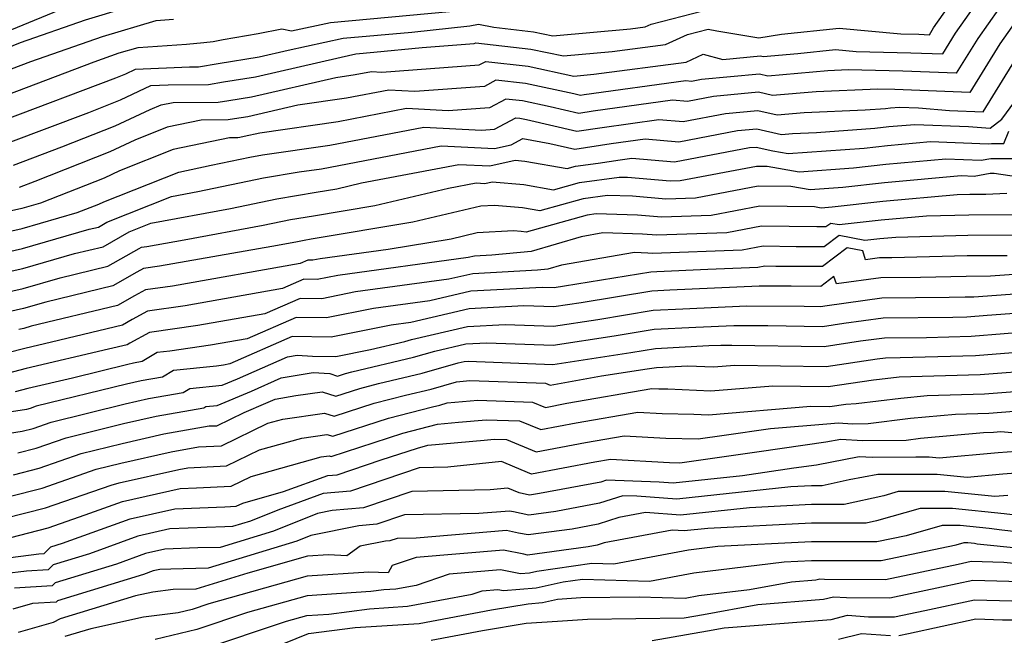
# Model space of a CAD drawing. Extents: x 1909180 to 1913386, y 2837570 to 2838423.
# Drawn here: x 1909870 to 1909992, y 2837789 to 2837865 of the extents above; entities that cross this region are included whole.
import ezdxf

# ---------------------------------------------------------------- set-up
doc = ezdxf.new("R2010")
doc.units = 0

msp = doc.modelspace()

# ---------------------------------------------------------------- linework, layer by layer
at = {"layer": 'Unknown_Line_Type', "color": 0}
for points in [[(1909869.61, 2837846.76, 1972), (1909875.58, 2837849.02, 1972), (1909882.18, 2837851.61, 1972), (1909886.52, 2837853.67, 1972), (1909887.9, 2837854.22, 1972), (1909889.36, 2837854.52, 1972), (1909894.96, 2837854.55, 1972), (1909896.29, 2837854.78, 1972), (1909899.1, 2837855.24, 1972), (1909909.55, 2837857.63, 1972), (1909911.91, 2837857.97, 1972), (1909913.95, 2837858.36, 1972), (1909915.21, 2837858.29, 1972), (1909927.3, 2837859.17, 1972), (1909928.1, 2837859.59, 1972), (1909933.35, 2837859, 1972), (1909939.03, 2837857.79, 1972), (1909941.5, 2837858.01, 1972), (1909952.92, 2837859.51, 1972), (1909955.06, 2837860.5, 1972), (1909957.47, 2837859.86, 1972), (1909962.13, 2837860.29, 1972), (1909962.49, 2837860.21, 1972), (1909966.76, 2837860.59, 1972), (1909971.43, 2837861.07, 1972), (1909974.01, 2837860.83, 1972), (1909980.77, 2837860.69, 1972), (1909984.73, 2837860.53, 1972), (1909986.32, 2837863.1, 1972), (1909994.17, 2837874.28, 1972)], [(1909995.46, 2837871.56, 1974), (1909989.06, 2837862.44, 1974), (1909986.4, 2837858.14, 1974), (1909979.78, 2837858.42, 1974), (1909972.99, 2837858.56, 1974), (1909970.48, 2837858.45, 1974), (1909963.05, 2837857.8, 1974), (1909962.02, 2837858.04, 1974), (1909954.82, 2837857.36, 1974), (1909953.6, 2837857.13, 1974), (1909952.91, 2837857.19, 1974), (1909940.29, 2837855.45, 1974), (1909939.86, 2837855.38, 1974), (1909939.03, 2837855.58, 1974), (1909933.01, 2837856.86, 1974), (1909929.35, 2837857.27, 1974), (1909927.93, 2837856.51, 1974), (1909919.33, 2837855.89, 1974), (1909916.11, 2837856.06, 1974), (1909910.87, 2837855.06, 1974), (1909904.84, 2837854.18, 1974), (1909898.64, 2837852.76, 1974), (1909896.97, 2837852.49, 1974), (1909896.18, 2837852.36, 1974), (1909892.85, 2837852.34, 1974), (1909888.63, 2837851.45, 1974), (1909884.61, 2837849.86, 1974), (1909881.51, 2837848.39, 1974), (1909872.22, 2837844.74, 1974), (1909870.29, 2837844.01, 1974)], [(1909868.94, 2837849.52, 1970), (1909878.93, 2837853.3, 1970), (1909882.85, 2837854.84, 1970), (1909886.61, 2837856.62, 1970), (1909888.77, 2837856.72, 1970), (1909893.75, 2837856.75, 1970), (1909895.61, 2837857.07, 1970), (1909899.57, 2837857.71, 1970), (1909910.2, 2837860.14, 1970), (1909912, 2837860.53, 1970), (1909914.25, 2837860.74, 1970), (1909920.22, 2837861.35, 1970), (1909926.68, 2837861.82, 1970), (1909926.86, 2837861.92, 1970), (1909933.69, 2837861.14, 1970), (1909937.72, 2837860.28, 1970), (1909943.76, 2837860.83, 1970), (1909950.38, 2837861.7, 1970), (1909953.1, 2837862.96, 1970), (1909955.64, 2837863.6, 1970), (1909956.74, 2837863.41, 1970), (1909961.94, 2837862.54, 1970), (1909964.73, 2837862.98, 1970), (1909971.89, 2837863.73, 1970), (1909979.51, 2837863.02, 1970), (1909981.75, 2837862.97, 1970), (1909983.07, 2837862.92, 1970), (1909983.59, 2837863.77, 1970), (1909988.17, 2837870.29, 1970)], [(1909996.75, 2837868.84, 1976), (1909991.79, 2837861.77, 1976), (1909988.07, 2837855.75, 1976), (1909978.79, 2837856.14, 1976), (1909976.66, 2837856.18, 1976), (1909969.02, 2837855.86, 1976), (1909963.62, 2837855.39, 1976), (1909961.91, 2837855.78, 1976), (1909956.31, 2837855.25, 1976), (1909953.08, 2837854.64, 1976), (1909951.23, 2837854.8, 1976), (1909941.41, 2837853.44, 1976), (1909939.62, 2837853.17, 1976), (1909936.09, 2837853.99, 1976), (1909932.67, 2837854.71, 1976), (1909930.59, 2837854.95, 1976), (1909928.56, 2837853.86, 1976), (1909923.46, 2837853.49, 1976), (1909918.27, 2837853.76, 1976), (1909909.83, 2837852.14, 1976), (1909900.13, 2837850.73, 1976), (1909898.17, 2837850.29, 1976), (1909897.65, 2837850.2, 1976), (1909897.4, 2837850.16, 1976), (1909896.35, 2837850.15, 1976), (1909889.36, 2837848.68, 1976), (1909882.71, 2837846.05, 1976), (1909880.84, 2837845.16, 1976), (1909872.96, 2837842.07, 1976), (1909870.63, 2837841.4, 1976), (1909866.92, 2837840.57, 1976)], [(1909867.01, 2837860.53, 1962), (1909870.46, 2837861.94, 1962), (1909878.53, 2837864.77, 1962), (1909883.61, 2837866.28, 1962)], [(1909868.7, 2837863.29, 1960), (1909876.61, 2837866.52, 1960)], [(1909866.92, 2837857.77, 1964), (1909871.75, 2837859.61, 1964), (1909880.62, 2837862.71, 1964), (1909887.27, 2837864.69, 1964), (1909889.42, 2837864.84, 1964)], [(1909867.59, 2837855.02, 1966), (1909879.6, 2837859.57, 1966), (1909882.7, 2837860.66, 1966), (1909885.04, 2837861.35, 1966), (1909891.03, 2837861.76, 1966), (1909893.17, 2837861.96, 1966), (1909894.33, 2837862.08, 1966), (1909895.59, 2837862.33, 1966), (1909899.9, 2837863.05, 1966), (1909902.85, 2837863.66, 1966), (1909904.02, 2837863.39, 1966), (1909908.86, 2837864.44, 1966), (1909923.61, 2837865.77, 1966)], [(1909868.26, 2837852.27, 1968), (1909882.29, 2837857.58, 1968), (1909883.52, 2837858.07, 1968), (1909884.71, 2837858.63, 1968), (1909891.39, 2837858.94, 1968), (1909892.53, 2837858.94, 1968), (1909894.94, 2837859.36, 1968), (1909900.03, 2837860.19, 1968), (1909903.62, 2837861.01, 1968), (1909910.43, 2837862.48, 1968), (1909918.93, 2837863.25, 1968), (1909926.14, 2837864, 1968), (1909927.2, 2837864.22, 1968), (1909929.12, 2837863.84, 1968), (1909934.02, 2837863.28, 1968), (1909936.41, 2837862.77, 1968), (1909946.02, 2837863.65, 1968), (1909947.84, 2837863.89, 1968), (1909948.59, 2837864.23, 1968), (1909955.01, 2837865.87, 1968)], [(1909864.15, 2837837.47, 1978), (1909870.67, 2837838.92, 1978), (1909877.49, 2837840.88, 1978), (1909880.17, 2837841.93, 1978), (1909880.8, 2837842.23, 1978), (1909890.09, 2837845.91, 1978), (1909894.1, 2837846.76, 1978), (1909898.87, 2837847.76, 1978), (1909900.43, 2837848.02, 1978), (1909908.8, 2837849.23, 1978), (1909920.43, 2837851.45, 1978), (1909927.58, 2837851.09, 1978), (1909929.19, 2837851.21, 1978), (1909931.84, 2837852.63, 1978), (1909932.34, 2837852.57, 1978), (1909933.16, 2837852.4, 1978), (1909939.37, 2837850.96, 1978), (1909942.53, 2837851.44, 1978), (1909949.55, 2837852.41, 1978), (1909952.55, 2837852.15, 1978), (1909957.8, 2837853.14, 1978), (1909961.8, 2837853.52, 1978), (1909964.19, 2837852.98, 1978), (1909967.56, 2837853.27, 1978), (1909975.1, 2837853.59, 1978), (1909977.63, 2837853.77, 1978), (1909978.24, 2837853.84, 1978), (1909979.37, 2837853.94, 1978), (1909981.7, 2837853.84, 1978), (1909985.54, 2837853.54, 1978), (1909989.74, 2837853.36, 1978), (1909994.52, 2837861.11, 1978)], [(1909865.37, 2837835.25, 1980), (1909870.71, 2837836.44, 1980), (1909878.95, 2837838.81, 1980), (1909880.11, 2837839.09, 1980), (1909881.16, 2837839.69, 1980), (1909889.19, 2837842.88, 1980), (1909892.44, 2837843.48, 1980), (1909900.55, 2837845.18, 1980), (1909904.99, 2837845.92, 1980), (1909907.76, 2837846.32, 1980), (1909922.59, 2837849.15, 1980), (1909929.17, 2837848.82, 1980), (1909931.25, 2837849.29, 1980), (1909932.68, 2837850.05, 1980), (1909936.04, 2837849.46, 1980), (1909939.12, 2837848.75, 1980), (1909943.65, 2837849.43, 1980), (1909947.87, 2837850.01, 1980), (1909952.02, 2837849.66, 1980), (1909959.28, 2837851.04, 1980), (1909961.7, 2837851.26, 1980), (1909964.76, 2837850.56, 1980), (1909966.1, 2837850.68, 1980), (1909969.09, 2837850.81, 1980), (1909976.31, 2837851.33, 1980), (1909978.05, 2837851.53, 1980), (1909981.28, 2837851.81, 1980), (1909987.93, 2837851.53, 1980), (1909990.61, 2837851.32, 1980), (1909992.06, 2837852.47, 1980), (1909993.67, 2837854.64, 1980)], [(1909866.59, 2837833.04, 1982), (1909870.75, 2837833.96, 1982), (1909877.16, 2837835.81, 1982), (1909880.7, 2837836.66, 1982), (1909883.93, 2837838.5, 1982), (1909886.61, 2837839.57, 1982), (1909896.48, 2837841.39, 1982), (1909902.23, 2837842.6, 1982), (1909907.09, 2837843.41, 1982), (1909909.64, 2837843.83, 1982), (1909912.69, 2837844.55, 1982), (1909924.76, 2837846.85, 1982), (1909928.59, 2837846.66, 1982), (1909931.74, 2837847.37, 1982), (1909932.96, 2837847.26, 1982), (1909938.19, 2837846.34, 1982), (1909939.22, 2837846.63, 1982), (1909942.04, 2837847.01, 1982), (1909944.77, 2837847.42, 1982), (1909946.2, 2837847.62, 1982), (1909951.5, 2837847.17, 1982), (1909960.77, 2837848.93, 1982), (1909961.59, 2837849, 1982), (1909963.69, 2837848.52, 1982), (1909965.59, 2837848.2, 1982), (1909974.98, 2837848.88, 1982), (1909977.86, 2837849.21, 1982), (1909983.2, 2837849.68, 1982), (1909990.34, 2837849.38, 1982), (1909990.75, 2837849.46, 1982), (1909992.3, 2837849.45, 1982), (1909992.91, 2837850.97, 1982)], [(1909867.81, 2837830.82, 1984), (1909870.78, 2837831.48, 1984), (1909875.38, 2837832.8, 1984), (1909881.29, 2837834.24, 1984), (1909885.17, 2837836.44, 1984), (1909885.44, 2837836.59, 1984), (1909886.11, 2837836.69, 1984), (1909890.75, 2837837.5, 1984), (1909900.53, 2837839.31, 1984), (1909903.92, 2837840.02, 1984), (1909906.78, 2837840.5, 1984), (1909914.36, 2837841.75, 1984), (1909923.47, 2837843.89, 1984), (1909926.92, 2837844.55, 1984), (1909928.01, 2837844.5, 1984), (1909928.91, 2837844.7, 1984), (1909932.81, 2837844.36, 1984), (1909936.5, 2837843.71, 1984), (1909939.7, 2837844.6, 1984), (1909944.64, 2837845.28, 1984), (1909945.65, 2837845.25, 1984), (1909950.96, 2837844.8, 1984), (1909952.17, 2837844.84, 1984), (1909961.63, 2837846.63, 1984), (1909962.97, 2837846.62, 1984), (1909966.94, 2837845.95, 1984), (1909973.66, 2837846.44, 1984), (1909977.67, 2837846.9, 1984), (1909985.11, 2837847.55, 1984), (1909989.48, 2837847.37, 1984), (1909990.67, 2837847.6, 1984), (1909993.61, 2837847.57, 1984)], [(1909994.97, 2837845.15, 1986), (1909991.08, 2837845.73, 1986), (1909990.59, 2837845.73, 1986), (1909988.61, 2837845.35, 1986), (1909987.02, 2837845.42, 1986), (1909977.49, 2837844.58, 1986), (1909972.34, 2837843.99, 1986), (1909968.29, 2837843.7, 1986), (1909965.9, 2837844.1, 1986), (1909961.84, 2837844.15, 1986), (1909954.1, 2837842.69, 1986), (1909950.41, 2837842.56, 1986), (1909946.28, 2837842.91, 1986), (1909943.2, 2837842.99, 1986), (1909940.18, 2837842.58, 1986), (1909934.8, 2837841.08, 1986), (1909932.66, 2837841.46, 1986), (1909929.19, 2837841.76, 1986), (1909927.51, 2837841.66, 1986), (1909919.08, 2837839.68, 1986), (1909906.47, 2837837.59, 1986), (1909905.6, 2837837.44, 1986), (1909904.57, 2837837.23, 1986), (1909901.61, 2837836.68, 1986), (1909887.69, 2837834.24, 1986), (1909885.69, 2837833.95, 1986), (1909884.87, 2837833.51, 1986), (1909881.89, 2837831.81, 1986), (1909873.59, 2837829.8, 1986), (1909870.82, 2837829.01, 1986), (1909869.03, 2837828.61, 1986)], [(1909992.68, 2837843.26, 1988), (1909990.08, 2837843.12, 1988), (1909988.07, 2837843.11, 1988), (1909986.5, 2837843.07, 1988), (1909977.3, 2837842.27, 1988), (1909971.02, 2837841.55, 1988), (1909969.64, 2837841.45, 1988), (1909968.83, 2837841.59, 1988), (1909962.05, 2837841.67, 1988), (1909956.03, 2837840.53, 1988), (1909949.86, 2837840.31, 1988), (1909946.91, 2837840.56, 1988), (1909941.77, 2837840.71, 1988), (1909940.66, 2837840.55, 1988), (1909933.1, 2837838.45, 1988), (1909932.51, 2837838.56, 1988), (1909931.54, 2837838.64, 1988), (1909927.06, 2837838.36, 1988), (1909923.8, 2837837.6, 1988), (1909916, 2837836.31, 1988), (1909907.58, 2837835.16, 1988), (1909906.66, 2837834.97, 1988), (1909906.06, 2837834.98, 1988), (1909905.1, 2837834.56, 1988), (1909889.28, 2837831.79, 1988), (1909885.94, 2837831.31, 1988), (1909884.58, 2837830.57, 1988), (1909882.48, 2837829.38, 1988), (1909871.8, 2837826.8, 1988), (1909870.86, 2837826.53, 1988), (1909870.25, 2837826.39, 1988)], [(1909994.7, 2837840.61, 1990), (1909987.96, 2837840.58, 1990), (1909982.7, 2837840.44, 1990), (1909977.11, 2837839.96, 1990), (1909971.89, 2837839.36, 1990), (1909970.84, 2837839.55, 1990), (1909970.24, 2837839.1, 1990), (1909969.11, 2837839.1, 1990), (1909962.26, 2837839.19, 1990), (1909957.96, 2837838.38, 1990), (1909949.31, 2837838.07, 1990), (1909947.54, 2837838.22, 1990), (1909942.59, 2837838.36, 1990), (1909939.92, 2837837.89, 1990), (1909933.73, 2837836.08, 1990), (1909928.86, 2837835.6, 1990), (1909926.7, 2837835.49, 1990), (1909925.91, 2837835.3, 1990), (1909909.78, 2837833.11, 1990), (1909907.23, 2837832.59, 1990), (1909905.58, 2837832.62, 1990), (1909902.92, 2837831.46, 1990), (1909890.86, 2837829.34, 1990), (1909886.19, 2837828.67, 1990), (1909884.28, 2837827.64, 1990), (1909883.08, 2837826.95, 1990), (1909874.31, 2837824.83, 1990), (1909870.98, 2837824.05, 1990), (1909863.03, 2837822.01, 1990)], [(1909994.75, 2837838.08, 1992), (1909987.85, 2837838.05, 1992), (1909978.89, 2837837.81, 1992), (1909976.92, 2837837.64, 1992), (1909975.08, 2837837.43, 1992), (1909971.87, 2837838.03, 1992), (1909970.03, 2837836.65, 1992), (1909966.58, 2837836.66, 1992), (1909962.47, 2837836.71, 1992), (1909959.89, 2837836.22, 1992), (1909948.76, 2837835.82, 1992), (1909948.17, 2837835.87, 1992), (1909946.52, 2837835.92, 1992), (1909937.48, 2837834.36, 1992), (1909935.81, 2837833.87, 1992), (1909934.5, 2837833.74, 1992), (1909926.49, 2837833.31, 1992), (1909923.55, 2837832.63, 1992), (1909911.98, 2837831.05, 1992), (1909907.81, 2837830.21, 1992), (1909905.1, 2837830.25, 1992), (1909900.74, 2837828.35, 1992), (1909892.44, 2837826.9, 1992), (1909886.44, 2837826.03, 1992), (1909883.99, 2837824.7, 1992), (1909883.67, 2837824.52, 1992), (1909881.37, 2837823.97, 1992), (1909871.18, 2837821.57, 1992), (1909866.41, 2837820.35, 1992)], [(1909992.69, 2837835.54, 1994), (1909987.74, 2837835.52, 1994), (1909978.43, 2837835.27, 1994), (1909976.89, 2837835.26, 1994), (1909975.17, 2837835.02, 1994), (1909974.81, 2837836.15, 1994), (1909972.9, 2837836.51, 1994), (1909969.82, 2837834.19, 1994), (1909964.05, 2837834.21, 1994), (1909962.68, 2837834.23, 1994), (1909961.82, 2837834.07, 1994), (1909955.63, 2837833.85, 1994), (1909949.29, 2837833.56, 1994), (1909948.55, 2837833.52, 1994), (1909937.87, 2837831.76, 1994), (1909936.56, 2837831.56, 1994), (1909935.13, 2837831.61, 1994), (1909926.27, 2837831.13, 1994), (1909921.19, 2837829.95, 1994), (1909914.19, 2837829, 1994), (1909908.39, 2837827.83, 1994), (1909904.61, 2837827.88, 1994), (1909898.56, 2837825.24, 1994), (1909894.02, 2837824.45, 1994), (1909888.98, 2837823.72, 1994), (1909887.41, 2837823.56, 1994), (1909885.52, 2837822.43, 1994), (1909884.48, 2837822.24, 1994), (1909883.77, 2837822.08, 1994), (1909876.9, 2837820.39, 1994), (1909871.39, 2837819.1, 1994), (1909869.8, 2837818.69, 1994)], [(1909997.58, 2837833.5, 1996), (1909990.64, 2837833, 1996), (1909987.62, 2837832.98, 1996), (1909981.97, 2837832.84, 1996), (1909977.04, 2837832.79, 1996), (1909971.54, 2837832.04, 1996), (1909971.24, 2837832.97, 1996), (1909969.61, 2837831.74, 1996), (1909965.93, 2837831.75, 1996), (1909961.99, 2837831.77, 1996), (1909950.9, 2837831.27, 1996), (1909948.69, 2837831.15, 1996), (1909939.92, 2837829.71, 1996), (1909936.52, 2837829.19, 1996), (1909932.82, 2837829.32, 1996), (1909926.06, 2837828.96, 1996), (1909918.83, 2837827.28, 1996), (1909916.39, 2837826.95, 1996), (1909908.96, 2837825.44, 1996), (1909904.13, 2837825.52, 1996), (1909896.38, 2837822.14, 1996), (1909895.61, 2837822, 1996), (1909894.75, 2837821.88, 1996), (1909889.42, 2837821.33, 1996), (1909888.07, 2837820.51, 1996), (1909885.41, 2837820.05, 1996), (1909883.59, 2837819.63, 1996), (1909872.42, 2837816.89, 1996), (1909871.68, 2837816.63, 1996), (1909871.22, 2837816.51, 1996), (1909865.57, 2837815.62, 1996)], [(1909860.27, 2837812.17, 1998), (1909870.68, 2837813.81, 1998), (1909872.05, 2837814.16, 1998), (1909874.27, 2837814.94, 1998), (1909883.41, 2837817.18, 1998), (1909886.34, 2837817.85, 1998), (1909890.61, 2837818.6, 1998), (1909891.43, 2837819.09, 1998), (1909895.43, 2837819.5, 1998), (1909897.33, 2837820.29, 1998), (1909903.53, 2837823.03, 1998), (1909904.72, 2837823.24, 1998), (1909906.64, 2837823.11, 1998), (1909909.54, 2837823.06, 1998), (1909913.84, 2837823.93, 1998), (1909918.07, 2837824.93, 1998), (1909918.91, 2837825.17, 1998), (1909925.84, 2837826.78, 1998), (1909930.52, 2837827.03, 1998), (1909936.48, 2837826.82, 1998), (1909941.97, 2837827.66, 1998), (1909948.84, 2837828.79, 1998), (1909952.51, 2837828.98, 1998), (1909960.4, 2837829.34, 1998), (1909967.54, 2837829.3, 1998), (1909969.59, 2837829.27, 1998), (1909970.39, 2837829.39, 1998), (1909977.19, 2837830.32, 1998), (1909985.5, 2837830.4, 1998), (1909987.51, 2837830.45, 1998), (1909988.58, 2837830.46, 1998), (1909998.11, 2837831.14, 1998)], [(1909870.14, 2837811.11, 2000), (1909872.42, 2837811.7, 2000), (1909876.13, 2837812.99, 2000), (1909883.23, 2837814.74, 2000), (1909887.28, 2837815.66, 2000), (1909893.16, 2837816.68, 2000), (1909893.44, 2837816.85, 2000), (1909894.81, 2837816.99, 2000), (1909899.1, 2837818.78, 2000), (1909902.77, 2837820.4, 2000), (1909906.71, 2837821.09, 2000), (1909908.78, 2837820.94, 2000), (1909909.73, 2837820.63, 2000), (1909910.72, 2837820.95, 2000), (1909911.5, 2837821.15, 2000), (1909919.16, 2837822.96, 2000), (1909921.79, 2837823.72, 2000), (1909925.63, 2837824.61, 2000), (1909928.22, 2837824.75, 2000), (1909936.44, 2837824.45, 2000), (1909944.02, 2837825.61, 2000), (1909948.98, 2837826.43, 2000), (1909954.12, 2837826.69, 2000), (1909958.82, 2837826.91, 2000), (1909963.07, 2837826.88, 2000), (1909969.82, 2837826.79, 2000), (1909972.46, 2837827.18, 2000), (1909977.34, 2837827.85, 2000), (1909985.98, 2837827.93, 2000), (1909987.7, 2837827.98, 2000), (1909990.24, 2837828.18, 2000), (1909998.64, 2837828.79, 2000)], [(1909869.6, 2837808.41, 2002), (1909872.79, 2837809.23, 2002), (1909877.99, 2837811.04, 2002), (1909883.05, 2837812.29, 2002), (1909888.21, 2837813.46, 2002), (1909893.85, 2837814.45, 2002), (1909894.77, 2837814.49, 2002), (1909898.17, 2837816.14, 2002), (1909900.87, 2837817.26, 2002), (1909902.01, 2837817.77, 2002), (1909904.56, 2837818.21, 2002), (1909907.85, 2837818.69, 2002), (1909909.54, 2837818.14, 2002), (1909912.5, 2837819.1, 2002), (1909914.83, 2837819.71, 2002), (1909920.24, 2837820.99, 2002), (1909924.67, 2837822.26, 2002), (1909925.41, 2837822.43, 2002), (1909925.91, 2837822.46, 2002), (1909936.4, 2837822.08, 2002), (1909946.07, 2837823.56, 2002), (1909949.12, 2837824.06, 2002), (1909955.73, 2837824.41, 2002), (1909957.23, 2837824.47, 2002), (1909958.59, 2837824.47, 2002), (1909970.05, 2837824.31, 2002), (1909974.54, 2837824.98, 2002), (1909977.49, 2837825.38, 2002), (1909982.72, 2837825.43, 2002), (1909988.25, 2837825.59, 2002), (1909996.43, 2837826.23, 2002)], [(1909869.06, 2837805.71, 2004), (1909873.16, 2837806.77, 2004), (1909879.84, 2837809.09, 2004), (1909882.88, 2837809.84, 2004), (1909889.14, 2837811.26, 2004), (1909892.53, 2837811.86, 2004), (1909895.37, 2837812, 2004), (1909901.1, 2837814.78, 2004), (1909902.96, 2837815.3, 2004), (1909908.14, 2837816.05, 2004), (1909909.34, 2837815.66, 2004), (1909914.29, 2837817.26, 2004), (1909918.16, 2837818.27, 2004), (1909921.32, 2837819.02, 2004), (1909924.48, 2837819.92, 2004), (1909926.13, 2837820.07, 2004), (1909935.52, 2837819.74, 2004), (1909936.08, 2837819.51, 2004), (1909936.99, 2837819.68, 2004), (1909942.46, 2837820.65, 2004), (1909948.12, 2837821.51, 2004), (1909949.26, 2837821.7, 2004), (1909953.14, 2837821.9, 2004), (1909956.32, 2837821.76, 2004), (1909958.98, 2837821.98, 2004), (1909970.28, 2837821.83, 2004), (1909976.61, 2837822.77, 2004), (1909977.64, 2837822.91, 2004), (1909979.46, 2837822.93, 2004), (1909988.79, 2837823.2, 2004), (1909998.57, 2837823.97, 2004)], [(1909868.52, 2837803.02, 2006), (1909873.54, 2837804.31, 2006), (1909881.7, 2837807.14, 2006), (1909882.7, 2837807.39, 2006), (1909890.07, 2837809.07, 2006), (1909891.21, 2837809.27, 2006), (1909895.98, 2837809.51, 2006), (1909900.07, 2837811.49, 2006), (1909905.33, 2837812.96, 2006), (1909908.43, 2837813.41, 2006), (1909909.15, 2837813.17, 2006), (1909916.07, 2837815.41, 2006), (1909921.49, 2837816.83, 2006), (1909922.4, 2837817.05, 2006), (1909923.31, 2837817.31, 2006), (1909927.13, 2837817.65, 2006), (1909933.91, 2837817.41, 2006), (1909935.5, 2837816.75, 2006), (1909938.15, 2837817.26, 2006), (1909948.67, 2837819.11, 2006), (1909949.53, 2837819.05, 2006), (1909950.65, 2837819.04, 2006), (1909956, 2837818.8, 2006), (1909963.67, 2837819.44, 2006), (1909970.52, 2837819.35, 2006), (1909976.13, 2837820.18, 2006), (1909976.53, 2837820.2, 2006), (1909978.29, 2837820.42, 2006), (1909979.34, 2837820.52, 2006), (1909989.34, 2837820.81, 2006), (1909996.91, 2837821.4, 2006)], [(1909867.98, 2837800.32, 2008), (1909873.91, 2837801.84, 2008), (1909878.48, 2837803.43, 2008), (1909883.1, 2837805.09, 2008), (1909890.23, 2837806.72, 2008), (1909892.27, 2837806.8, 2008), (1909896.58, 2837807.01, 2008), (1909899.03, 2837808.2, 2008), (1909907.7, 2837810.62, 2008), (1909908.72, 2837810.76, 2008), (1909908.96, 2837810.69, 2008), (1909917.85, 2837813.57, 2008), (1909922.12, 2837814.69, 2008), (1909924.72, 2837814.93, 2008), (1909928.14, 2837815.23, 2008), (1909932.3, 2837815.09, 2008), (1909934.93, 2837814, 2008), (1909939.31, 2837814.83, 2008), (1909946.96, 2837816.18, 2008), (1909949.97, 2837815.99, 2008), (1909953.88, 2837815.92, 2008), (1909955.68, 2837815.84, 2008), (1909968.36, 2837816.9, 2008), (1909970.75, 2837816.87, 2008), (1909972.7, 2837817.16, 2008), (1909973.98, 2837817.22, 2008), (1909979.51, 2837817.91, 2008), (1909982.81, 2837818.21, 2008), (1909989.89, 2837818.42, 2008), (1909995.25, 2837818.84, 2008)], [(1909867.93, 2837798.01, 2010), (1909872.72, 2837798.6, 2010), (1909873.4, 2837798.64, 2010), (1909874.23, 2837799.48, 2010), (1909875.65, 2837799.92, 2010), (1909884.05, 2837802.94, 2010), (1909889.6, 2837804.21, 2010), (1909895.77, 2837804.45, 2010), (1909897.18, 2837804.52, 2010), (1909897.99, 2837804.91, 2010), (1909903.06, 2837806.32, 2010), (1909908.55, 2837808.33, 2010), (1909909.7, 2837808.42, 2010), (1909915.15, 2837810.27, 2010), (1909919.63, 2837811.72, 2010), (1909920.91, 2837812.06, 2010), (1909927.89, 2837812.7, 2010), (1909929.15, 2837812.81, 2010), (1909930.68, 2837812.76, 2010), (1909934.36, 2837811.24, 2010), (1909940.47, 2837812.4, 2010), (1909945.25, 2837813.24, 2010), (1909950.42, 2837812.93, 2010), (1909954.4, 2837812.86, 2010), (1909957.66, 2837813.33, 2010), (1909963.39, 2837814.13, 2010), (1909970.86, 2837814.74, 2010), (1909971.77, 2837814.83, 2010), (1909973.55, 2837814.73, 2010), (1909975.49, 2837814.75, 2010), (1909980.73, 2837815.4, 2010), (1909986.29, 2837815.91, 2010), (1909990.44, 2837816.03, 2010), (1909993.58, 2837816.27, 2010)], [(1909998.32, 2837813.16, 2012), (1909991.92, 2837813.71, 2012), (1909990.99, 2837813.63, 2012), (1909989.76, 2837813.6, 2012), (1909981.95, 2837812.89, 2012), (1909980.2, 2837812.67, 2012), (1909974.78, 2837812.63, 2012), (1909972.08, 2837812.78, 2012), (1909970.24, 2837812.43, 2012), (1909961.97, 2837811.27, 2012), (1909952.14, 2837809.84, 2012), (1909950.86, 2837809.87, 2012), (1909943.54, 2837810.31, 2012), (1909941.62, 2837809.98, 2012), (1909933.78, 2837808.48, 2012), (1909931.71, 2837809.34, 2012), (1909930.06, 2837810.04, 2012), (1909923.41, 2837809.33, 2012), (1909919.86, 2837809.27, 2012), (1909911.33, 2837806.38, 2012), (1909907.94, 2837806.08, 2012), (1909902.33, 2837804.04, 2012), (1909898.94, 2837802.67, 2012), (1909896.71, 2837801.99, 2012), (1909895.78, 2837801.97, 2012), (1909888.97, 2837801.7, 2012), (1909885, 2837800.79, 2012), (1909879, 2837798.63, 2012), (1909874.5, 2837797.26, 2012), (1909873.89, 2837796.64, 2012), (1909871.22, 2837796.47, 2012), (1909868.43, 2837796.13, 2012)], [(1909994.95, 2837811.36, 2014), (1909991.57, 2837811.11, 2014), (1909984.28, 2837810.45, 2014), (1909983.05, 2837810.57, 2014), (1909981.4, 2837810.57, 2014), (1909976, 2837810.53, 2014), (1909974.38, 2837810.62, 2014), (1909969.06, 2837809.6, 2014), (1909966.28, 2837809.21, 2014), (1909959.93, 2837808.29, 2014), (1909951.31, 2837807.37, 2014), (1909949.6, 2837807.5, 2014), (1909943.06, 2837807.72, 2014), (1909942.35, 2837807.49, 2014), (1909934.78, 2837806.07, 2014), (1909933.51, 2837805.9, 2014), (1909932.26, 2837806.16, 2014), (1909930.84, 2837806.77, 2014), (1909928.65, 2837806.53, 2014), (1909918.95, 2837806.35, 2014), (1909912.97, 2837804.33, 2014), (1909909.07, 2837803.99, 2014), (1909907.24, 2837803.62, 2014), (1909901.81, 2837801.42, 2014), (1909895.2, 2837799.41, 2014), (1909892.44, 2837799.35, 2014), (1909888.35, 2837799.19, 2014), (1909885.96, 2837798.65, 2014), (1909882.35, 2837797.34, 2014), (1909874.77, 2837795.03, 2014), (1909874.39, 2837794.64, 2014), (1909869.73, 2837794.35, 2014)], [(1910001.39, 2837809.18, 2016), (1909992.18, 2837808.49, 2016), (1909987.73, 2837808.08, 2016), (1909984.01, 2837808.46, 2016), (1909979.04, 2837808.44, 2016), (1909977.23, 2837808.43, 2016), (1909976.69, 2837808.46, 2016), (1909973.11, 2837807.77, 2016), (1909969.8, 2837807.03, 2016), (1909968.46, 2837807.03, 2016), (1909965.91, 2837806.9, 2016), (1909951.77, 2837805.4, 2016), (1909946.81, 2837805.76, 2016), (1909945.08, 2837805.82, 2016), (1909942.2, 2837804.89, 2016), (1909936.78, 2837803.87, 2016), (1909933.43, 2837803.42, 2016), (1909931.54, 2837803.82, 2016), (1909931.03, 2837803.92, 2016), (1909927.26, 2837803.61, 2016), (1909918.04, 2837803.44, 2016), (1909914.61, 2837802.28, 2016), (1909912.37, 2837802.08, 2016), (1909906.43, 2837800.89, 2016), (1909904.68, 2837800.18, 2016), (1909893.7, 2837796.83, 2016), (1909889.1, 2837796.73, 2016), (1909887.72, 2837796.68, 2016), (1909886.91, 2837796.5, 2016), (1909885.69, 2837796.06, 2016), (1909875.04, 2837792.8, 2016), (1909874.88, 2837792.64, 2016), (1909871.93, 2837792.46, 2016), (1909869.51, 2837791.77, 2016)], [(1909992.79, 2837805.86, 2018), (1909991.17, 2837805.72, 2018), (1909984.97, 2837806.34, 2018), (1909979.2, 2837806.33, 2018), (1909977.41, 2837805.82, 2018), (1909972.51, 2837804.71, 2018), (1909968.46, 2837804.72, 2018), (1909960.77, 2837804.33, 2018), (1909952.23, 2837803.42, 2018), (1909947.91, 2837803.74, 2018), (1909944.61, 2837803.12, 2018), (1909942.04, 2837802.29, 2018), (1909938.79, 2837801.68, 2018), (1909933.34, 2837800.95, 2018), (1909932.18, 2837801.19, 2018), (1909930.67, 2837801.49, 2018), (1909919.49, 2837800.57, 2018), (1909917.13, 2837800.53, 2018), (1909916.24, 2837800.23, 2018), (1909915.67, 2837800.18, 2018), (1909912.54, 2837799.55, 2018), (1909910.91, 2837798.38, 2018), (1909908.64, 2837798.48, 2018), (1909906.02, 2837798.31, 2018), (1909898.62, 2837796.22, 2018), (1909892.19, 2837794.25, 2018), (1909889.37, 2837794.19, 2018), (1909886.84, 2837793.88, 2018), (1909884.69, 2837793.41, 2018), (1909875.39, 2837790.58, 2018), (1909874.52, 2837790.11, 2018), (1909870.18, 2837788.88, 2018)], [(1909993.36, 2837803.44, 2020), (1909992.34, 2837803.58, 2020), (1909985.93, 2837804.23, 2020), (1909981.92, 2837804.22, 2020), (1909976.52, 2837802.7, 2020), (1909975.22, 2837802.4, 2020), (1909968.46, 2837802.41, 2020), (1909955.63, 2837801.76, 2020), (1909952.69, 2837801.45, 2020), (1909951.2, 2837801.56, 2020), (1909942.76, 2837799.97, 2020), (1909941.89, 2837799.69, 2020), (1909940.79, 2837799.48, 2020), (1909933.26, 2837798.47, 2020), (1909932.81, 2837798.56, 2020), (1909930.31, 2837799.06, 2020), (1909919.49, 2837798.17, 2020), (1909916.52, 2837797.16, 2020), (1909916.01, 2837796.25, 2020), (1909913.6, 2837796.36, 2020), (1909905.99, 2837795.87, 2020), (1909893.78, 2837792.41, 2020), (1909891.71, 2837791.73, 2020), (1909890.01, 2837791.32, 2020), (1909885.7, 2837790.79, 2020), (1909879.16, 2837789.34, 2020), (1909875.96, 2837788.37, 2020)], [(1909993.85, 2837801.34, 2022), (1909992.05, 2837801.53, 2022), (1909990.49, 2837801.75, 2022), (1909986.89, 2837802.12, 2022), (1909984.64, 2837802.11, 2022), (1909980.17, 2837800.85, 2022), (1909976.55, 2837800.09, 2022), (1909973.78, 2837800.09, 2022), (1909968.46, 2837800.1, 2022), (1909956.84, 2837799.51, 2022), (1909953.24, 2837799.07, 2022), (1909943.97, 2837797.33, 2022), (1909941.25, 2837797.41, 2022), (1909934.44, 2837796.43, 2022), (1909933.51, 2837796.24, 2022), (1909932.42, 2837796.14, 2022), (1909929.94, 2837796.63, 2022), (1909923.57, 2837796.11, 2022), (1909919.48, 2837794.71, 2022), (1909916.95, 2837794.24, 2022), (1909915.47, 2837794.14, 2022), (1909913.88, 2837793.94, 2022), (1909905.97, 2837793.43, 2022), (1909898.59, 2837791.34, 2022), (1909892.32, 2837789.26, 2022), (1909887.15, 2837788.01, 2022)], [(1909892.92, 2837786.78, 2024), (1909903.4, 2837790.27, 2024), (1909905.94, 2837790.99, 2024), (1909908.66, 2837791.16, 2024), (1909913.7, 2837791.82, 2024), (1909918.41, 2837792.12, 2024), (1909926.43, 2837793.63, 2024), (1909927.66, 2837794.05, 2024), (1909929.58, 2837794.2, 2024), (1909930.32, 2837794.06, 2024), (1909934.33, 2837794.42, 2024), (1909937.71, 2837795.14, 2024), (1909940.11, 2837795.48, 2024), (1909948.38, 2837795.22, 2024), (1909953.88, 2837796.26, 2024), (1909965.08, 2837797.62, 2024), (1909968.46, 2837797.79, 2024), (1909970.01, 2837797.79, 2024), (1909977.09, 2837797.77, 2024), (1909986.38, 2837799.73, 2024), (1909987.36, 2837800, 2024), (1909987.85, 2837800, 2024), (1909988.64, 2837799.92, 2024), (1909988.98, 2837799.87, 2024), (1909994.31, 2837799.33, 2024)], [(1909903.1, 2837787.5, 2026), (1909906.14, 2837788.74, 2026), (1909911.94, 2837789.5, 2026), (1909919.87, 2837790, 2026), (1909928.8, 2837791.68, 2026), (1909933.35, 2837792.43, 2026), (1909935.14, 2837792.6, 2026), (1909937, 2837792.99, 2026), (1909939.87, 2837793.2, 2026), (1909947.11, 2837793.3, 2026), (1909952.79, 2837793.12, 2026), (1909954.52, 2837793.44, 2026), (1909960.8, 2837794.2, 2026), (1909965.99, 2837795.15, 2026), (1909969.01, 2837795.4, 2026), (1909969.48, 2837795.51, 2026), (1909970.07, 2837795.47, 2026), (1909977.64, 2837795.45, 2026), (1909986.64, 2837797.35, 2026), (1909988.26, 2837797.7, 2026), (1909992.27, 2837797.58, 2026), (1909994.78, 2837797.32, 2026)], [(1909994.4, 2837795.14, 2028), (1909988.45, 2837795.31, 2028), (1909984.58, 2837794.48, 2028), (1909978.18, 2837793.13, 2028), (1909972.8, 2837793.15, 2028), (1909971.2, 2837793.25, 2028), (1909969.95, 2837792.95, 2028), (1909961.82, 2837792.3, 2028), (1909955.08, 2837791.07, 2028), (1909952.68, 2837790.65, 2028), (1909940.7, 2837790.48, 2028), (1909937.01, 2837790.22, 2028), (1909933.11, 2837789.98, 2028), (1909927.72, 2837789.09, 2028), (1909921.32, 2837787.88, 2028)], [(1909948.71, 2837787.87, 2030), (1909955.56, 2837789.06, 2030), (1909957.64, 2837789.44, 2030), (1909970.88, 2837790.5, 2030), (1909972.93, 2837791, 2030), (1909975.53, 2837790.82, 2030), (1909978.73, 2837790.81, 2030), (1909982.52, 2837791.61, 2030), (1909988.64, 2837792.93, 2030), (1909993.27, 2837792.8, 2030)], [(1909979.27, 2837788.5, 2032), (1909980.47, 2837788.75, 2032), (1909988.83, 2837790.55, 2032), (1909992.14, 2837790.46, 2032), (1910001.56, 2837790.45, 2032)], [(1909971.81, 2837788.05, 2032), (1909974.65, 2837788.74, 2032), (1909978.26, 2837788.5, 2032)]]:
    msp.add_polyline3d(points, dxfattribs=at)

doc.saveas('drawing.dxf')
